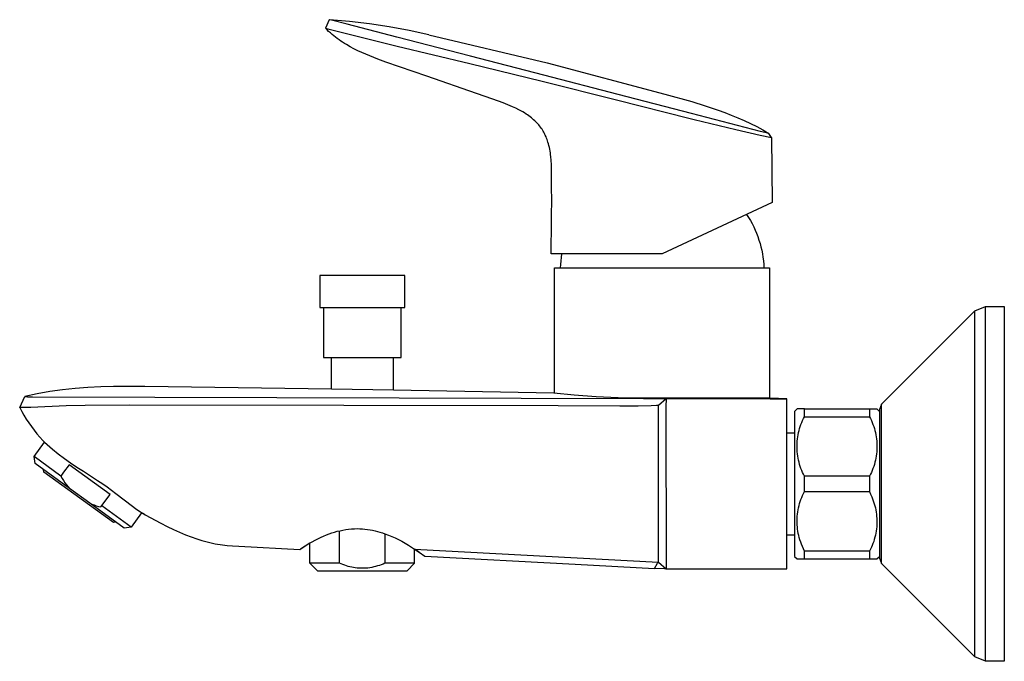
# Model space of a CAD drawing. Units: millimetres. Extents: x -274 to 290, y -253 to 195.
# Drawn here: x -274 to -77, y 66 to 195 of the extents above; entities that cross this region are included whole.
import ezdxf

# ---------------------------------------------------------------- set-up
doc = ezdxf.new("R2010")
doc.units = ezdxf.units.MM
doc.header["$MEASUREMENT"] = 0
doc.layers.add('Default', color=7, linetype='Continuous', true_color=0x000000)

msp = doc.modelspace()

# ---------------------------------------------------------------- linework, layer by layer
at = {"layer": 'Default', "color": 7, "true_color": 0xffffff}
for p, q in [((-212.26, 194.52), (-213.04, 192.83)), ((-211.84, 194.45), (-212.26, 194.52)), ((-208.24, 194.15), (-212.25, 194.52)), ((-208.67, 193.64), (-211.84, 194.45)), ((-198.71, 191.03), (-208.67, 193.64)), ((-204.24, 193.66), (-208.24, 194.15)), ((-200.26, 193.06), (-204.24, 193.66)), ((-213.04, 192.83), (-212.58, 192.71)), ((-212.72, 192.5), (-213.04, 192.83)), ((-212.39, 192.18), (-212.72, 192.5)), ((-212.58, 192.71), (-208.84, 191.75)), ((-212.05, 191.88), (-212.39, 192.18)), ((-211.71, 191.58), (-212.05, 191.88)), ((-211.37, 191.3), (-211.71, 191.58)), ((-211.02, 191.02), (-211.37, 191.3)), ((-208.84, 191.75), (-198.67, 189.24)), ((-196.3, 192.34), (-200.26, 193.06)), ((-192.34, 191.51), (-196.3, 192.34)), ((-192.34, 191.51), (-168.63, 185.89)), ((-210.67, 190.75), (-211.02, 191.02)), ((-210.31, 190.49), (-210.67, 190.75)), ((-209.95, 190.24), (-210.31, 190.49)), ((-209.59, 190), (-209.95, 190.24)), ((-209.22, 189.77), (-209.59, 190)), ((-208.85, 189.54), (-209.22, 189.77)), ((-208.09, 189.1), (-208.85, 189.54)), ((-184.01, 187.23), (-198.71, 191.03)), ((-198.67, 189.24), (-184.15, 185.74)), ((-207.33, 188.69), (-208.09, 189.1)), ((-206.55, 188.31), (-207.33, 188.69)), ((-205.76, 187.94), (-206.55, 188.31)), ((-204.97, 187.6), (-205.76, 187.94)), ((-204.17, 187.26), (-204.97, 187.6)), ((-202.54, 186.64), (-204.17, 187.26)), ((-200.91, 186.04), (-202.54, 186.64)), ((-192.72, 183.19), (-200.91, 186.04)), ((-184.15, 185.74), (-169.64, 182.19)), ((-169.3, 183.43), (-184.01, 187.23)), ((-168.63, 185.89), (-145.08, 179.64)), ((-154.44, 179.55), (-169.3, 183.43)), ((-182.8, 179.77), (-192.72, 183.19)), ((-169.64, 182.19), (-154.74, 178.51)), ((-179.54, 178.63), (-182.8, 179.77)), ((-139.77, 175.73), (-154.44, 179.55)), ((-145.08, 179.64), (-139.71, 178.12)), ((-177.47, 177.87), (-179.54, 178.63)), ((-176.54, 177.5), (-177.47, 177.87)), ((-175.61, 177.1), (-176.54, 177.5)), ((-154.74, 178.51), (-140.03, 174.78)), ((-139.71, 178.12), (-137.04, 177.29)), ((-174.95, 176.79), (-175.61, 177.1)), ((-174.29, 176.47), (-174.95, 176.79)), ((-173.92, 176.27), (-174.29, 176.47)), ((-173.55, 176.06), (-173.92, 176.27)), ((-173.19, 175.85), (-173.55, 176.06)), ((-172.83, 175.62), (-173.19, 175.85)), ((-172.57, 175.45), (-172.83, 175.62)), ((-172.31, 175.27), (-172.57, 175.45)), ((-125.91, 172.17), (-139.77, 175.73)), ((-137.04, 177.29), (-134.4, 176.4)), ((-134.4, 176.4), (-133.08, 175.92)), ((-133.08, 175.92), (-131.78, 175.42)), ((-172.06, 175.09), (-172.31, 175.27)), ((-171.81, 174.89), (-172.06, 175.09)), ((-171.58, 174.71), (-171.81, 174.89)), ((-171.36, 174.51), (-171.58, 174.71)), ((-171.14, 174.31), (-171.36, 174.51)), ((-170.92, 174.11), (-171.14, 174.31)), ((-170.72, 173.9), (-170.92, 174.11)), ((-170.53, 173.7), (-170.72, 173.9)), ((-170.34, 173.48), (-170.53, 173.7)), ((-170.16, 173.26), (-170.34, 173.48)), ((-140.03, 174.78), (-139.23, 174.57)), ((-139.23, 174.57), (-130.88, 172.53)), ((-131.78, 175.42), (-130.48, 174.89)), ((-130.48, 174.89), (-129.21, 174.33)), ((-129.21, 174.33), (-127.94, 173.74)), ((-127.94, 173.74), (-126.7, 173.12)), ((-169.98, 173.04), (-170.16, 173.26)), ((-169.82, 172.81), (-169.98, 173.04)), ((-169.66, 172.58), (-169.82, 172.81)), ((-169.51, 172.34), (-169.66, 172.58)), ((-169.42, 172.19), (-169.51, 172.34)), ((-169.34, 172.04), (-169.42, 172.19)), ((-169.25, 171.88), (-169.34, 172.04)), ((-169.17, 171.73), (-169.25, 171.88)), ((-169.09, 171.57), (-169.17, 171.73)), ((-169.02, 171.41), (-169.09, 171.57)), ((-130.88, 172.53), (-126.01, 171.43)), ((-126.7, 173.12), (-125.46, 172.46)), ((-124.24, 171.77), (-125.91, 172.17)), ((-125.46, 172.46), (-124.24, 171.77)), ((-123.75, 170.92), (-124.24, 171.77)), ((-168.87, 171.09), (-169.02, 171.41)), ((-168.77, 170.83), (-168.87, 171.09)), ((-168.67, 170.57), (-168.77, 170.83)), ((-168.57, 170.3), (-168.67, 170.57)), ((-168.48, 170.03), (-168.57, 170.3)), ((-168.38, 169.68), (-168.48, 170.03)), ((-168.29, 169.32), (-168.38, 169.68)), ((-126.01, 171.43), (-123.75, 170.92)), ((-123.75, 170.92), (-123.59, 157.93)), ((-168.21, 168.97), (-168.29, 169.32)), ((-168.13, 168.61), (-168.21, 168.97)), ((-168.06, 168.24), (-168.13, 168.61)), ((-168, 167.87), (-168.06, 168.24)), ((-167.95, 167.49), (-168, 167.87)), ((-167.91, 167.11), (-167.95, 167.49)), ((-167.84, 166.33), (-167.91, 167.11)), ((-167.79, 165.55), (-167.84, 166.33)), ((-167.76, 164.57), (-167.79, 165.55)), ((-167.75, 160.88), (-167.76, 164.57)), ((-167.76, 159.92), (-167.75, 160.88)), ((-167.72, 159.43), (-167.76, 159.92)), ((-167.81, 154.31), (-167.72, 159.43)), ((-123.59, 157.93), (-145.65, 147.64)), ((-167.83, 147.64), (-167.79, 154.17)), ((-167.78, 154.31), (-167.81, 154.31)), ((-167.79, 154.17), (-167.78, 154.31)), ((-128.72, 155.54), (-128.34, 154.94)), ((-128.34, 154.94), (-127.97, 154.33)), ((-127.97, 154.33), (-127.63, 153.71)), ((-127.63, 153.71), (-127.3, 153.07)), ((-127.3, 153.07), (-127, 152.43)), ((-127, 152.43), (-126.73, 151.77)), ((-126.73, 151.77), (-126.47, 151.11)), ((-126.47, 151.11), (-126.24, 150.43)), ((-126.24, 150.43), (-126.03, 149.75)), ((-126.03, 149.75), (-125.85, 149.07)), ((-125.85, 149.07), (-125.69, 148.37)), ((-125.69, 148.37), (-125.56, 147.67)), ((-145.65, 147.64), (-167.83, 147.64)), ((-165.94, 146.25), (-166, 145.55)), ((-165.85, 146.95), (-165.94, 146.25)), ((-165.75, 147.64), (-165.85, 146.95)), ((-125.56, 147.67), (-125.44, 146.97)), ((-125.44, 146.97), (-125.36, 146.26)), ((-125.36, 146.26), (-125.3, 145.56)), ((-167.15, 119.74), (-167.15, 144.84)), ((-167.15, 144.84), (-124.15, 144.84)), ((-166, 145.55), (-166.04, 144.84)), ((-125.3, 145.56), (-125.26, 144.84)), ((-124.15, 144.84), (-124.15, 118.75)), ((-214.14, 143.35), (-214.14, 136.92)), ((-197.14, 143.35), (-214.14, 143.35)), ((-197.14, 136.92), (-197.14, 143.35)), ((-214.14, 136.92), (-197.14, 136.92)), ((-213.39, 136.92), (-213.39, 126.95)), ((-197.89, 126.95), (-197.89, 136.92)), ((-101.69, 117.56), (-83.01, 136.24)), ((-83.01, 136.24), (-80.89, 137.12)), ((-83.01, 79.88), (-83.01, 136.24)), ((-80.89, 79.32), (-80.89, 137.12)), ((-80.89, 137.12), (-77.13, 137.12)), ((-77.13, 137.12), (-77.13, 66.12)), ((-213.39, 126.95), (-197.89, 126.95)), ((-211.84, 120.6), (-211.84, 126.95)), ((-199.44, 120.39), (-199.44, 126.95)), ((-265.67, 120.45), (-268.2, 120.08)), ((-263.13, 120.73), (-265.67, 120.45)), ((-260.57, 120.93), (-263.13, 120.73)), ((-258.02, 121.05), (-260.57, 120.93)), ((-255.46, 121.08), (-258.02, 121.05)), ((-249.17, 121.08), (-255.46, 121.08)), ((-211.84, 120.6), (-249.17, 121.08)), ((-199.44, 120.39), (-211.84, 120.6)), ((-167.29, 119.76), (-199.44, 120.39)), ((-274.24, 116.94), (-273.23, 119.1)), ((-273.23, 119.1), (-272.92, 119.08)), ((-270.72, 119.64), (-273.22, 119.1)), ((-272.92, 119.08), (-272.9, 119.08)), ((-272.9, 119.08), (-272.7, 119.06)), ((-272.7, 119.06), (-272.49, 119.05)), ((-272.49, 119.05), (-271.69, 119.02)), ((-271.69, 119.02), (-149.39, 118.69)), ((-268.2, 120.08), (-270.72, 119.64)), ((-163.22, 119.35), (-167.29, 119.76)), ((-167.29, 118.78), (-167.29, 118.8)), ((-158.84, 119.03), (-163.22, 119.35)), ((-154.44, 118.83), (-158.84, 119.03)), ((-150.04, 118.75), (-154.44, 118.83)), ((-145.64, 118.79), (-150.04, 118.75)), ((-149.39, 118.69), (-149.36, 118.69)), ((-149.36, 118.69), (-144.85, 118.65)), ((-144.85, 118.65), (-146.33, 117.31)), ((-123.99, 118.75), (-145.64, 118.79)), ((-144.85, 118.65), (-144.87, 117.14)), ((-120.64, 118.65), (-144.85, 118.65)), ((-120.64, 118.66), (-123.99, 118.75)), ((-123.99, 118.65), (-120.64, 118.66)), ((-120.64, 84.65), (-120.64, 118.65)), ((-273.94, 116.89), (-274.24, 116.94)), ((-274.24, 116.94), (-273.82, 116.14)), ((-272.03, 116.92), (-273.94, 116.89)), ((-264.92, 117.24), (-272.03, 116.92)), ((-261.15, 117.33), (-264.92, 117.24)), ((-263.12, 117.29), (-263.12, 117.29)), ((-252.27, 117.38), (-261.15, 117.33)), ((-166.42, 117.27), (-252.27, 117.38)), ((-154.09, 117.19), (-166.42, 117.27)), ((-150.41, 117.2), (-154.09, 117.19)), ((-147.83, 117.24), (-150.41, 117.2)), ((-146.78, 117.28), (-147.83, 117.24)), ((-146.59, 117.29), (-146.78, 117.28)), ((-146.4, 117.3), (-146.59, 117.29)), ((-146.33, 117.31), (-146.4, 117.3)), ((-146.38, 101.65), (-146.33, 117.31)), ((-144.87, 117.14), (-144.85, 84.65)), ((-118.63, 116.62), (-119.13, 116.12)), ((-117.13, 116.62), (-118.63, 116.62)), ((-117.13, 115.07), (-117.13, 116.62)), ((-117.13, 116.62), (-104.13, 116.62)), ((-104.13, 116.62), (-104.13, 115.07)), ((-104.13, 116.62), (-102.63, 116.62)), ((-102.63, 116.62), (-102.13, 116.12)), ((-101.69, 117.56), (-102.13, 116.5)), ((-102.13, 116.5), (-102.13, 86.74)), ((-101.69, 117.56), (-101.69, 117.56)), ((-101.69, 85.68), (-101.69, 117.56)), ((-273.82, 116.14), (-273.38, 115.35)), ((-273.38, 115.35), (-272.91, 114.59)), ((-272.91, 114.59), (-272.42, 113.83)), ((-119.13, 116.12), (-119.13, 87.12)), ((-117.51, 114.3), (-117.33, 114.69)), ((-117.33, 114.69), (-117.13, 115.07)), ((-117.13, 115.07), (-104.13, 115.07)), ((-104.13, 115.07), (-103.94, 114.69)), ((-103.94, 114.69), (-103.75, 114.3)), ((-272.42, 113.83), (-271.9, 113.09)), ((-271.9, 113.09), (-271.36, 112.37)), ((-271.36, 112.37), (-270.8, 111.67)), ((-118.23, 112.29), (-118.11, 112.7)), ((-118.11, 112.7), (-117.98, 113.11)), ((-117.98, 113.11), (-117.84, 113.51)), ((-117.84, 113.51), (-117.68, 113.91)), ((-117.68, 113.91), (-117.51, 114.3)), ((-103.75, 114.3), (-103.58, 113.91)), ((-103.58, 113.91), (-103.43, 113.51)), ((-103.43, 113.51), (-103.28, 113.11)), ((-103.28, 113.11), (-103.15, 112.7)), ((-103.15, 112.7), (-103.04, 112.29)), ((-270.8, 111.67), (-270.22, 110.98)), ((-270.22, 110.98), (-269.61, 110.32)), ((-120.64, 111.87), (-119.13, 111.87)), ((-118.59, 110.19), (-118.54, 110.61)), ((-118.54, 110.61), (-118.49, 111.04)), ((-118.49, 111.04), (-118.41, 111.46)), ((-118.41, 111.46), (-118.33, 111.88)), ((-118.33, 111.88), (-118.23, 112.29)), ((-103.04, 112.29), (-102.94, 111.88)), ((-102.94, 111.88), (-102.85, 111.46)), ((-102.85, 111.46), (-102.78, 111.04)), ((-102.78, 111.04), (-102.72, 110.61)), ((-102.72, 110.61), (-102.68, 110.19)), ((-271.35, 107.08), (-269.25, 109.97)), ((-269.61, 110.32), (-269.53, 110.23)), ((-269.53, 110.23), (-269.44, 110.14)), ((-269.44, 110.14), (-269.34, 110.05)), ((-269.34, 110.05), (-269.25, 109.97)), ((-269.25, 109.97), (-267.7, 108.6)), ((-267.7, 108.6), (-266.51, 107.63)), ((-118.63, 109.33), (-118.62, 109.76)), ((-118.63, 108.9), (-118.63, 109.33)), ((-118.62, 108.48), (-118.63, 108.9)), ((-118.62, 109.76), (-118.59, 110.19)), ((-118.59, 108.05), (-118.62, 108.48)), ((-102.68, 110.19), (-102.65, 109.76)), ((-102.65, 108.48), (-102.68, 108.05)), ((-102.65, 109.76), (-102.63, 109.33)), ((-102.63, 108.9), (-102.65, 108.48)), ((-102.63, 109.33), (-102.63, 108.9)), ((-271.13, 105.68), (-271.35, 107.08)), ((-266.01, 103.2), (-271.35, 107.08)), ((-266.51, 107.63), (-265.3, 106.7)), ((-265.3, 106.7), (-264.05, 105.81)), ((-118.54, 107.62), (-118.59, 108.05)), ((-118.49, 107.2), (-118.54, 107.62)), ((-118.41, 106.78), (-118.49, 107.2)), ((-118.33, 106.36), (-118.41, 106.78)), ((-102.85, 106.78), (-102.94, 106.36)), ((-102.78, 107.2), (-102.85, 106.78)), ((-102.72, 107.62), (-102.78, 107.2)), ((-102.68, 108.05), (-102.72, 107.62)), ((-264.24, 100.68), (-271.13, 105.68)), ((-264.32, 105.45), (-265.46, 103.96)), ((-256.12, 99.47), (-264.32, 105.45)), ((-264.05, 105.81), (-262.78, 104.97)), ((-262.78, 104.97), (-261.48, 104.16)), ((-118.23, 105.95), (-118.33, 106.36)), ((-118.11, 105.53), (-118.23, 105.95)), ((-117.98, 105.13), (-118.11, 105.53)), ((-117.84, 104.72), (-117.98, 105.13)), ((-117.68, 104.32), (-117.84, 104.72)), ((-103.43, 104.72), (-103.58, 104.32)), ((-103.28, 105.13), (-103.43, 104.72)), ((-103.15, 105.53), (-103.28, 105.13)), ((-103.04, 105.95), (-103.15, 105.53)), ((-102.94, 106.36), (-103.04, 105.95)), ((-269.38, 103.98), (-269.46, 104.47)), ((-255.49, 93.88), (-269.38, 103.98)), ((-265.46, 103.96), (-266.01, 103.2)), ((-266.01, 103.2), (-265.72, 102.7)), ((-265.72, 102.7), (-265.45, 102.28)), ((-261.48, 104.16), (-258.64, 102.33)), ((-117.51, 103.93), (-117.68, 104.32)), ((-117.33, 103.55), (-117.51, 103.93)), ((-117.13, 103.17), (-117.33, 103.55)), ((-117.13, 100.07), (-117.13, 103.17)), ((-104.13, 103.17), (-117.13, 103.17)), ((-103.94, 103.55), (-104.13, 103.17)), ((-104.13, 103.17), (-104.13, 100.07)), ((-103.75, 103.93), (-103.94, 103.55)), ((-103.58, 104.32), (-103.75, 103.93)), ((-265.45, 102.28), (-265.17, 101.86)), ((-265.17, 101.86), (-264.87, 101.46)), ((-264.87, 101.46), (-264.56, 101.06)), ((-264.56, 101.06), (-264.24, 100.68)), ((-260.22, 97.75), (-264.24, 100.68)), ((-258.64, 102.33), (-257.62, 101.64)), ((-257.62, 101.64), (-256.75, 101.03)), ((-256.75, 101.03), (-254.97, 99.71)), ((-146.33, 85.98), (-146.38, 101.65)), ((-258, 97.01), (-256.12, 99.47)), ((-254.97, 99.71), (-251.68, 97.15)), ((-117.84, 98.5), (-117.69, 98.9)), ((-117.69, 98.9), (-117.52, 99.3)), ((-117.52, 99.3), (-117.33, 99.69)), ((-117.33, 99.69), (-117.13, 100.07)), ((-117.13, 100.07), (-104.13, 100.07)), ((-104.13, 100.07), (-103.89, 99.54)), ((-103.89, 99.54), (-103.66, 99)), ((-103.66, 99), (-103.44, 98.45)), ((-253.33, 92.75), (-260.22, 97.75)), ((-260.22, 97.75), (-259.78, 97.58)), ((-259.78, 97.58), (-259.34, 97.41)), ((-259.34, 97.41), (-258.9, 97.26)), ((-258.9, 97.26), (-258.45, 97.13)), ((-258.45, 97.13), (-258, 97.01)), ((-251.93, 92.97), (-257.82, 97.24)), ((-251.68, 97.15), (-251.06, 96.69)), ((-251.06, 96.69), (-250.42, 96.24)), ((-118.42, 96.43), (-118.33, 96.85)), ((-118.33, 96.85), (-118.23, 97.27)), ((-118.23, 97.27), (-118.12, 97.68)), ((-118.12, 97.68), (-117.99, 98.09)), ((-117.99, 98.09), (-117.84, 98.5)), ((-103.44, 98.45), (-103.3, 98.05)), ((-103.3, 98.05), (-103.17, 97.64)), ((-103.17, 97.64), (-103.05, 97.24)), ((-103.05, 97.24), (-102.95, 96.82)), ((-102.95, 96.82), (-102.86, 96.41)), ((-249.83, 95.86), (-251.93, 92.97)), ((-250.42, 96.24), (-249.55, 95.68)), ((-249.55, 95.68), (-249.13, 95.44)), ((-249.17, 95.46), (-249.53, 95.67)), ((-249.13, 95.44), (-245.97, 93.75)), ((-118.62, 94.28), (-118.61, 94.71)), ((-118.61, 94.71), (-118.59, 95.14)), ((-118.59, 95.14), (-118.54, 95.57)), ((-118.54, 95.57), (-118.49, 96)), ((-118.49, 96), (-118.42, 96.43)), ((-102.86, 96.41), (-102.79, 95.99)), ((-102.79, 95.99), (-102.73, 95.57)), ((-102.73, 95.57), (-102.69, 95.14)), ((-102.69, 95.14), (-102.66, 94.72)), ((-102.66, 94.72), (-102.64, 94.29)), ((-255, 93.96), (-255.49, 93.88)), ((-251.93, 92.97), (-253.33, 92.75)), ((-245.97, 93.75), (-244.71, 93.12)), ((-244.71, 93.12), (-243.44, 92.51)), ((-207.81, 92.61), (-207.24, 92.65)), ((-207.24, 92.65), (-206.66, 92.67)), ((-206.66, 92.67), (-206.15, 92.66)), ((-206.15, 92.66), (-205.64, 92.63)), ((-118.62, 93.85), (-118.62, 94.28)), ((-118.6, 93.42), (-118.62, 93.85)), ((-118.56, 92.99), (-118.6, 93.42)), ((-118.52, 92.56), (-118.56, 92.99)), ((-102.68, 93.02), (-102.72, 92.6)), ((-102.65, 93.44), (-102.68, 93.02)), ((-102.64, 93.87), (-102.65, 93.44)), ((-102.64, 94.29), (-102.64, 93.87)), ((-243.44, 92.51), (-242.24, 91.97)), ((-242.24, 91.97), (-241.03, 91.46)), ((-241.03, 91.46), (-239.91, 91.03)), ((-239.91, 91.03), (-238.78, 90.62)), ((-215.07, 90.37), (-214.43, 90.69)), ((-214.43, 90.69), (-213.91, 90.95)), ((-213.91, 90.95), (-213.39, 91.19)), ((-213.39, 91.19), (-212.85, 91.42)), ((-212.85, 91.42), (-212.31, 91.62)), ((-212.31, 91.62), (-211.77, 91.81)), ((-211.77, 91.81), (-211.22, 91.98)), ((-211.22, 91.98), (-210.66, 92.13)), ((-210.66, 92.13), (-210.1, 92.26)), ((-210.19, 85.75), (-210.19, 92.24)), ((-210.1, 92.26), (-209.53, 92.38)), ((-209.53, 92.38), (-208.96, 92.47)), ((-208.96, 92.47), (-208.39, 92.55)), ((-208.39, 92.55), (-207.81, 92.61)), ((-205.64, 92.63), (-205.13, 92.59)), ((-205.13, 92.59), (-204.62, 92.52)), ((-204.62, 92.52), (-204.11, 92.44)), ((-204.11, 92.44), (-203.61, 92.35)), ((-203.61, 92.35), (-203.11, 92.24)), ((-203.11, 92.24), (-202.61, 92.11)), ((-202.61, 92.11), (-202.12, 91.97)), ((-202.12, 91.97), (-201.63, 91.81)), ((-201.63, 91.81), (-201.14, 91.64)), ((-201.14, 91.64), (-200.44, 91.38)), ((-201.14, 91.64), (-201.14, 85.75)), ((-200.44, 91.38), (-199.75, 91.1)), ((-199.75, 91.1), (-199.06, 90.8)), ((-199.06, 90.8), (-198.39, 90.48)), ((-119.13, 91.37), (-120.64, 91.37)), ((-118.45, 92.13), (-118.52, 92.56)), ((-118.37, 91.71), (-118.45, 92.13)), ((-118.28, 91.29), (-118.37, 91.71)), ((-118.17, 90.87), (-118.28, 91.29)), ((-118.05, 90.46), (-118.17, 90.87)), ((-103.04, 90.93), (-103.16, 90.52)), ((-102.94, 91.34), (-103.04, 90.93)), ((-102.85, 91.76), (-102.94, 91.34)), ((-102.78, 92.18), (-102.85, 91.76)), ((-102.72, 92.6), (-102.78, 92.18)), ((-238.78, 90.62), (-237.75, 90.3)), ((-237.75, 90.3), (-237.23, 90.15)), ((-237.23, 90.15), (-236.71, 90.01)), ((-236.71, 90.01), (-236.19, 89.87)), ((-236.19, 89.87), (-235.66, 89.75)), ((-235.66, 89.75), (-235.14, 89.64)), ((-235.14, 89.64), (-234.61, 89.55)), ((-234.61, 89.55), (-234.13, 89.47)), ((-234.13, 89.47), (-233.65, 89.4)), ((-233.65, 89.4), (-233.18, 89.34)), ((-233.18, 89.34), (-232.7, 89.29)), ((-232.7, 89.29), (-231.62, 89.2)), ((-231.62, 89.2), (-230.4, 89.13)), ((-230.4, 89.13), (-218.14, 88.48)), ((-218.14, 88.48), (-217.55, 88.89)), ((-216.14, 89.77), (-218.03, 88.56)), ((-217.55, 88.89), (-216.95, 89.29)), ((-216.95, 89.29), (-216.33, 89.67)), ((-216.33, 89.67), (-215.71, 90.03)), ((-216.14, 85.75), (-216.14, 89.77)), ((-215.71, 90.03), (-215.07, 90.37)), ((-198.39, 90.48), (-197.72, 90.14)), ((-197.72, 90.14), (-197.07, 89.77)), ((-197.07, 89.77), (-196.43, 89.39)), ((-196.43, 89.39), (-195.8, 88.98)), ((-195.8, 88.98), (-195.19, 88.56)), ((-117.89, 89.99), (-118.05, 90.46)), ((-117.72, 89.53), (-117.89, 89.99)), ((-117.54, 89.07), (-117.72, 89.53)), ((-117.34, 88.61), (-117.54, 89.07)), ((-103.75, 88.93), (-103.94, 88.54)), ((-103.58, 89.32), (-103.75, 88.93)), ((-103.43, 89.71), (-103.58, 89.32)), ((-103.28, 90.11), (-103.43, 89.71)), ((-103.16, 90.52), (-103.28, 90.11)), ((-195.19, 85.75), (-195.19, 88.56)), ((-195.19, 88.56), (-146.33, 85.98)), ((-195.19, 88.56), (-194.3, 87.97)), ((-194.3, 87.97), (-195.19, 88.56)), ((-194.3, 87.97), (-193.14, 87.15)), ((-193.14, 87.15), (-163.03, 85.54)), ((-119.13, 87.12), (-118.63, 86.62)), ((-117.13, 88.17), (-117.34, 88.61)), ((-117.13, 86.62), (-117.13, 88.17)), ((-104.13, 88.17), (-117.13, 88.17)), ((-103.94, 88.54), (-104.13, 88.17)), ((-104.13, 88.17), (-104.13, 86.62)), ((-102.63, 86.62), (-102.13, 87.12)), ((-102.13, 86.74), (-101.69, 85.68)), ((-210.19, 85.75), (-216.14, 85.75)), ((-216.14, 85.75), (-214.65, 84.25)), ((-209.86, 85.6), (-210.19, 85.75)), ((-209.52, 85.46), (-209.86, 85.6)), ((-209.18, 85.33), (-209.52, 85.46)), ((-208.84, 85.22), (-209.18, 85.33)), ((-208.49, 85.12), (-208.84, 85.22)), ((-208.14, 85.03), (-208.49, 85.12)), ((-207.78, 84.95), (-208.14, 85.03)), ((-207.42, 84.88), (-207.78, 84.95)), ((-207.06, 84.83), (-207.42, 84.88)), ((-206.7, 84.78), (-207.06, 84.83)), ((-206.34, 84.75), (-206.7, 84.78)), ((-204.89, 84.76), (-205.25, 84.74)), ((-204.53, 84.79), (-204.89, 84.76)), ((-204.14, 84.85), (-204.53, 84.79)), ((-203.75, 84.92), (-204.14, 84.85)), ((-203.37, 85), (-203.75, 84.92)), ((-202.99, 85.09), (-203.37, 85)), ((-202.61, 85.2), (-202.99, 85.09)), ((-202.24, 85.32), (-202.61, 85.2)), ((-201.87, 85.45), (-202.24, 85.32)), ((-201.5, 85.59), (-201.87, 85.45)), ((-201.14, 85.75), (-201.5, 85.59)), ((-195.19, 85.75), (-201.14, 85.75)), ((-196.69, 84.25), (-195.19, 85.75)), ((-163.03, 85.54), (-147.19, 84.69)), ((-147.19, 84.69), (-146.53, 85.78)), ((-146.53, 85.78), (-146.33, 85.98)), ((-146.33, 85.98), (-144.85, 84.65)), ((-118.63, 86.62), (-102.63, 86.62)), ((-83.01, 67), (-101.69, 85.68)), ((-214.65, 84.25), (-196.69, 84.25)), ((-205.98, 84.74), (-206.34, 84.75)), ((-205.61, 84.73), (-205.98, 84.74)), ((-205.25, 84.74), (-205.61, 84.73)), ((-145.19, 84.65), (-147.19, 84.69)), ((-144.85, 84.65), (-145.19, 84.65)), ((-144.85, 84.65), (-120.64, 84.65)), ((-83.01, 70.62), (-83.01, 79.88)), ((-80.89, 69.84), (-80.89, 79.32)), ((-83.01, 67.92), (-83.01, 70.62)), ((-80.89, 67.06), (-80.89, 69.84)), ((-83.01, 67.22), (-83.01, 67.92)), ((-83.01, 67.05), (-83.01, 67.22)), ((-83.01, 67.01), (-83.01, 67.05)), ((-80.89, 66.35), (-80.89, 67.06)), ((-83.01, 67), (-83.01, 67.01)), ((-83.01, 67), (-83.01, 67)), ((-83.01, 67), (-83.01, 67)), ((-83.01, 67), (-83.01, 67)), ((-80.89, 66.12), (-83.01, 67)), ((-80.89, 66.17), (-80.89, 66.35)), ((-80.89, 66.13), (-80.89, 66.17)), ((-80.89, 66.12), (-80.89, 66.13)), ((-80.89, 66.12), (-80.89, 66.12)), ((-80.89, 66.12), (-80.89, 66.12)), ((-80.89, 66.12), (-80.89, 66.12)), ((-77.13, 66.12), (-80.89, 66.12))]:
    msp.add_line(p, q, dxfattribs=at)

doc.saveas('drawing.dxf')
